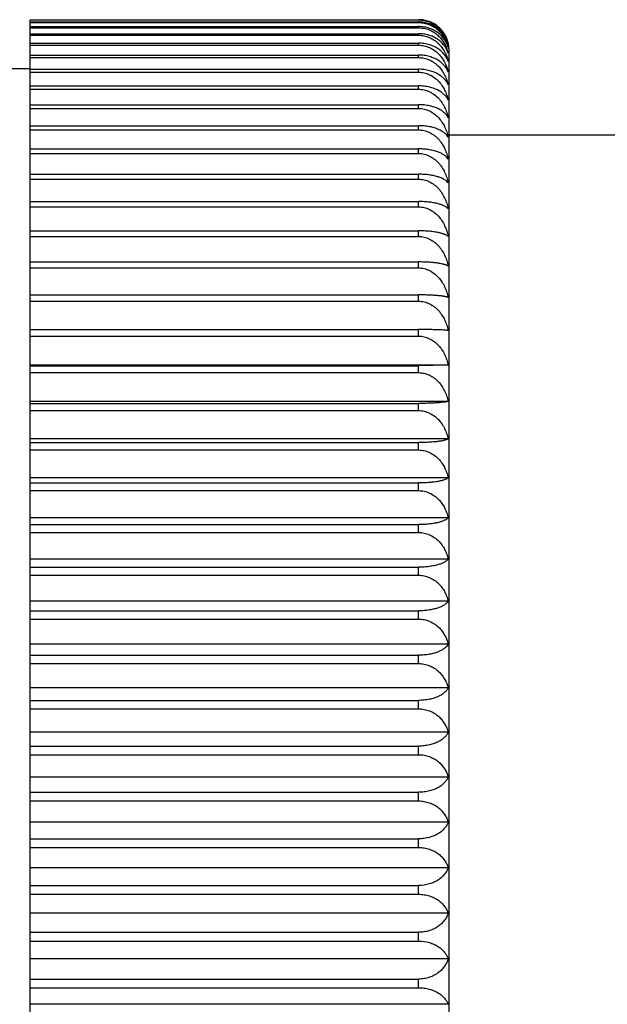
# Model space of a CAD drawing. Units: inches. Extents: x 0 to 11, y 0 to 8.5.
# Drawn here: x 6.4 to 6.6, y 3.9 to 4.2 of the extents above; entities that cross this region are included whole.
import ezdxf

# ---------------------------------------------------------------- set-up
doc = ezdxf.new("R2010")
doc.units = ezdxf.units.IN
doc.header["$LTSCALE"] = 0.605
doc.header["$MEASUREMENT"] = 0
doc.layers.get('0').update_dxf_attribs({"linetype": 'CONTINUOUS'})

msp = doc.modelspace()

# ---------------------------------------------------------------- linework, layer by layer
at = {"color": 7, "linetype": 'Continuous'}
for p, q in [((6.3669285835, 4.2180362717), (6.4944286034, 4.2180362717)), ((6.3669285835, 4.2179611549), (6.4944285835, 4.2179611549)), ((6.3669285835, 3.6306692655), (6.3669285835, 4.2179611549)), ((6.3669285835, 4.2173060577), (6.4944285835, 4.2173060577)), ((6.3669285835, 4.2170814606), (6.4944285835, 4.2170814606)), ((6.4944285835, 4.2170814606), (6.4944285835, 4.2173060577)), ((6.3669285835, 4.2157730616), (6.4944285835, 4.2157730616)), ((6.3669285835, 4.2153994172), (6.4944285835, 4.2153994172)), ((6.3669285835, 4.213441302900001), (6.4944285835, 4.213441302900001)), ((6.4944285835, 4.2153994172), (6.4944285835, 4.2157730616)), ((6.4944285835, 4.2129196352), (6.4944285835, 4.213441302900001)), ((6.3669285835, 4.2129196352), (6.4944285835, 4.2129196352)), ((6.3669285835, 4.2103171725), (6.4944285835, 4.2103171725)), ((6.4944285835, 4.2096489115), (6.4944285835, 4.2103171725)), ((6.3669285835, 4.2096489115), (6.4944285835, 4.2096489115)), ((6.5044285835, 3.6406027686), (6.5044285835, 4.2081027686)), ((6.3669285835, 4.206409233600001), (6.4944285835, 4.206409233600001)), ((6.3669285835, 4.2055937342), (6.4944285835, 4.2055937342)), ((6.4944285835, 4.2055937342), (6.4944285835, 4.206409233600001)), ((6.3669285835, 4.2018527686), (6.323462700199999, 4.2018527686)), ((6.3669285835, 4.2017310218), (6.4944285835, 4.2017310218)), ((6.3669285835, 4.2007726416), (6.4944285835, 4.2007726416)), ((6.4944285835, 4.2007726416), (6.4944285835, 4.2017310218)), ((6.3669285835, 4.1962868947), (6.4944285835, 4.1962868947)), ((6.3669285835, 4.1951914247), (6.4944285835, 4.1951914247)), ((6.4944285835, 4.1951914247), (6.4944285835, 4.1962868947)), ((6.3669285835, 4.1901002393), (6.4944285835, 4.1901002393)), ((6.3669285835, 4.1888678577), (6.4944285835, 4.1888678577)), ((6.4944285835, 4.1888678577), (6.4944285835, 4.1901002393)), ((6.3669285835, 4.1831851886), (6.4944285835, 4.1831851886)), ((6.3669285835, 4.181819273399999), (6.4944285835, 4.181819273399999)), ((6.4944285835, 4.181819273399999), (6.4944285835, 4.1831851886)), ((7.1548380323, 4.1801027686), (6.5044285835, 4.1801027686)), ((6.3669285835, 4.1755606962), (6.4944285835, 4.1755606962)), ((6.4944285835, 4.1740649912), (6.4944285835, 4.1755606962)), ((6.3669285835, 4.1740649912), (6.4944285835, 4.1740649912)), ((6.3669285835, 4.1672476603), (6.4944285835, 4.1672476603)), ((6.3669285835, 4.165621371399999), (6.4944285835, 4.165621371399999)), ((6.4944285835, 4.165621371399999), (6.4944285835, 4.1672476603)), ((6.3669285835, 4.1582740558), (6.4944285835, 4.1582740558)), ((6.3669285835, 4.156526225299999), (6.4944285835, 4.156526225299999)), ((6.4944285835, 4.156526225299999), (6.4944285835, 4.1582740558)), ((6.3669285835, 4.1486489248), (6.4944285835, 4.1486489248)), ((6.4944285835, 4.1467898141), (6.4944285835, 4.1486489248)), ((6.3669285835, 4.1467898141), (6.4944285835, 4.1467898141)), ((6.3669285835, 4.138414203), (6.4944285835, 4.138414203)), ((6.3669285835, 4.1364437184), (6.4944285835, 4.1364437184)), ((6.4944285835, 4.1364437184), (6.4944285835, 4.138414203)), ((6.3669285835, 4.1275927537), (6.4944285835, 4.1275927537)), ((6.4944285835, 4.1255162961), (6.4944285835, 4.1275927537)), ((6.3669285835, 4.1255162961), (6.4944285835, 4.1255162961)), ((6.3669285835, 4.1162142377), (6.4944285835, 4.1162142377)), ((6.3669285835, 4.1140374986), (6.4944285835, 4.1140374986)), ((6.4944285835, 4.1140374986), (6.4944285835, 4.1162142377)), ((6.504117554700001, 4.1044797701), (6.3669285835, 4.1044797701)), ((6.3669285835, 4.1043098427), (6.4944285835, 4.1043098427)), ((6.504117554700001, 4.1044797701), (6.4944285835, 4.1043098427)), ((6.4944285835, 4.1020319568), (6.4944285835, 4.1043098427)), ((6.3669285835, 4.1020319568), (6.4944285835, 4.1020319568)), ((6.5041148914, 4.0925975057), (6.3669285835, 4.0925975057)), ((6.3669285835, 4.0919192444), (6.4944285835, 4.0919192444)), ((6.4944285835, 4.0895530533), (6.4944285835, 4.0919192444)), ((6.3669285835, 4.0895530533), (6.4944285835, 4.0895530533)), ((6.504117554700001, 4.0802418796), (6.3669285835, 4.0802418796)), ((6.3669285835, 4.0790552844), (6.4944285835, 4.0790552844)), ((6.4944285835, 4.0766145156), (6.4944285835, 4.0790552844)), ((6.3669285835, 4.0766145156), (6.4944285835, 4.0766145156)), ((6.504117554700001, 4.0674650879), (6.3669285835, 4.0674650879)), ((6.3669285835, 4.065774342), (6.4944285835, 4.065774342)), ((6.4944285835, 4.0632586391), (6.4944285835, 4.065774342)), ((6.3669285835, 4.0632586391), (6.4944285835, 4.0632586391)), ((6.504117554700001, 4.0542960353), (6.3669285835, 4.0542960353)), ((6.3669285835, 4.0521057729), (6.4944285835, 4.0521057729)), ((6.4944285835, 4.0495220312), (6.4944285835, 4.0521057729)), ((6.3669285835, 4.0495220312), (6.4944285835, 4.0495220312)), ((6.504117554700001, 4.0407708173), (6.3669285835, 4.0407708173)), ((6.3669285835, 4.0380870418), (6.4944285835, 4.0380870418)), ((6.3669285835, 4.0354423431), (6.4944285835, 4.0354423431)), ((6.4944285835, 4.0354423431), (6.4944285835, 4.0380870418)), ((6.504117554700001, 4.026926505500001), (6.3669285835, 4.026926505500001)), ((6.3669285835, 4.0237565728), (6.4944285835, 4.0237565728)), ((6.4944285835, 4.0210500653), (6.4944285835, 4.0237565728)), ((6.3669285835, 4.0210500653), (6.4944285835, 4.0210500653)), ((6.5041148914, 4.0128042613), (6.3669285835, 4.0128042613)), ((6.3669285835, 4.0091618588), (6.4944285835, 4.0091618588)), ((6.3669285835, 4.0064089265), (6.4944285835, 4.0064089265)), ((6.4944285835, 4.0064089265), (6.4944285835, 4.0091618588)), ((6.504117554700001, 3.9984331563), (6.3669285835, 3.9984331563)), ((6.3669285835, 3.9943182838), (6.4944285835, 3.9943182838)), ((6.4944285835, 3.9915347766), (6.4944285835, 3.9943182838)), ((6.3669285835, 3.9915347766), (6.4944285835, 3.9915347766)), ((6.504117554700001, 3.9838622172), (6.3669285835, 3.9838622172)), ((6.3669285835, 3.9792911521), (6.4944285835, 3.9792911521)), ((6.4944285835, 3.9764764854), (6.4944285835, 3.9792911521)), ((6.3669285835, 3.9764764854), (6.4944285835, 3.9764764854)), ((6.504117554700001, 3.9691281668), (6.3669285835, 3.9691281668)), ((6.3669285835, 3.964113438), (6.4944285835, 3.964113438)), ((6.3669285835, 3.9612753268), (6.4944285835, 3.9612753268)), ((6.4944285835, 3.9612753268), (6.4944285835, 3.964113438)), ((6.504117554700001, 3.9542713902), (6.3669285835, 3.9542713902)), ((6.3669285835, 3.9488267428), (6.4944285835, 3.9488267428)), ((6.4944285835, 3.945972966), (6.4944285835, 3.9488267428)), ((6.3669285835, 3.945972966), (6.4944285835, 3.945972966)), ((6.504117554700001, 3.9393326088), (6.3669285835, 3.9393326088)), ((6.3669285835, 3.933472966), (6.4944285835, 3.933472966)), ((6.4944285835, 3.9306027686), (6.4944285835, 3.933472966)), ((6.3669285835, 3.9306027686), (6.4944285835, 3.9306027686)), ((6.5041148914, 3.9243527686), (6.3669285835, 3.9243527686)), ((6.3669285835, 3.9181027686), (6.4944285835, 3.9181027686)), ((6.4944285835, 3.9152325712), (6.4944285835, 3.9181027686)), ((6.3669285835, 3.9152325712), (6.4944285835, 3.9152325712)), ((6.504117554700001, 3.9093729284), (6.3669285835, 3.9093729284)), ((6.3669285835, 3.9027325712), (6.4944285835, 3.9027325712)), ((6.4944285835, 3.8998787945), (6.4944285835, 3.9027325712)), ((6.3669285835, 3.8998787945), (6.4944285835, 3.8998787945)), ((6.504117554700001, 3.894434147), (6.3669285835, 3.894434147))]:
    msp.add_line(p, q, dxfattribs=at)
for centre, radius, start, end in [((6.494496792200001, 4.2081203368), 0.0099295652, 14.3886367759, 17.3831165505), ((6.4944285835, 4.2081027686), 0.01, 0, 14.389022944), ((6.4968283589, 4.2048788426), 0.0076066773, 16.6119878103, 23.0983985874), ((6.492282513999999, 4.2043529278), 0.012139247, 12.8539604215, 15.5776212881)]:
    msp.add_arc(centre, radius, start, end, dxfattribs=at)
for points, knots in [([(6.4944285835, 4.2179611549), (6.4947381591, 4.2179611549), (6.4953562172, 4.2179316978), (6.496270867000001, 4.2178004796), (6.497160898500001, 4.217585799), (6.4982904884, 4.217199619800001), (6.499595612799999, 4.216544677), (6.500744844400001, 4.215688981800001), (6.5015450859, 4.2149195321), (6.5022552905, 4.2141164544), (6.503004889800001, 4.2130358159), (6.5036858947, 4.211645524100001), (6.5039977938, 4.2106739962), (6.504117554700001, 4.2101851463)], [0, 0, 0, 0, 0.0693804668, 0.1384251073, 0.2067945693, 0.2742546347, 0.4056525531, 0.5321864485, 0.5937383750999999, 0.6542121278999999, 0.7722296922, 0.8872017028, 1, 1, 1, 1]), ([(6.504117554700001, 4.2101851463), (6.503997371900001, 4.2106343897), (6.503683262999999, 4.2115286817), (6.5030001433, 4.2128031731), (6.502251253, 4.2137897003), (6.5015430839, 4.2145225927), (6.500739602, 4.215229653500001), (6.4995857928, 4.2160143767), (6.4982853943, 4.2166104216), (6.497159047, 4.2169627934), (6.495967974199999, 4.2172257821), (6.4950450973, 4.2173060577), (6.4944285835, 4.2173060577)], [0, 0, 0, 0, 0.1080179917, 0.2191547829, 0.3346175136, 0.39438803, 0.4556593758, 0.5829752622, 0.7169305084, 0.7862540976000001, 0.8567986095, 1, 1, 1, 1]), ([(6.4944285835, 4.2170814606), (6.4947381863, 4.2170814606), (6.495356543400001, 4.217050857), (6.4962714774, 4.2169145534), (6.4971617401, 4.2166915656), (6.498292886900001, 4.216290008600001), (6.4996000293, 4.2156082561), (6.500747114299999, 4.2147206523), (6.5015459372, 4.213923128399999), (6.502256964, 4.2130883092), (6.503006779700001, 4.211965218), (6.503686911, 4.2105226904), (6.503997954500001, 4.2095162172), (6.504117554700001, 4.2090094387)], [0, 0, 0, 0, 0.0682828515, 0.136282355, 0.2037075574, 0.2703635585, 0.4006760409, 0.5269061645, 0.5885971283, 0.6493904746, 0.7685319962, 0.8851596612, 1, 1, 1, 1]), ([(6.5039728583, 4.2110868896), (6.5038336544, 4.2115315181), (6.5034876538, 4.2124132949), (6.502774144299999, 4.2136658746), (6.5020141616, 4.2146328796), (6.501305761499999, 4.2153489743), (6.5005122625, 4.2160350691), (6.499385844500001, 4.2167936357), (6.498124811799999, 4.2173693485), (6.4970397623, 4.217707992), (6.495899609099999, 4.217959430400001), (6.4950173922, 4.2180362717), (6.4944286034, 4.2180362717)], [0, 0, 0, 0, 0.1106929234, 0.2241584844, 0.3413606218, 0.4016866335, 0.4632695398, 0.5903571345, 0.7228517518, 0.7909959702, 0.8601130169, 1, 1, 1, 1]), ([(6.504117554700001, 4.2090094387), (6.5039970942, 4.2094371274), (6.5036815817, 4.2102893308), (6.5029970991, 4.211500612), (6.502087395499999, 4.2126375056), (6.500947587200001, 4.2136671924), (6.499580554800001, 4.2145489032), (6.4982826685, 4.2151132119), (6.497158134299999, 4.2154472493), (6.4959665851, 4.2156970323), (6.4950448697, 4.2157730616), (6.4944285835, 4.2157730616)], [0, 0, 0, 0, 0.1052453695, 0.2141837957, 0.3282109546, 0.4486338774, 0.5764355511, 0.7118669617, 0.7822502872, 0.8540242684, 1, 1, 1, 1]), ([(6.4944285835, 4.2153994172), (6.494724329099999, 4.2153994172), (6.495315300900001, 4.2153705195), (6.4961906155, 4.2152417668), (6.4970442878, 4.2150308032), (6.498134218500001, 4.2146494711), (6.499401796, 4.2139991691), (6.500523041699999, 4.2131507175), (6.5013127767, 4.2123852065), (6.5020237327, 4.2115794448), (6.5027845438, 4.2104918939), (6.5034950836, 4.2090902051), (6.5038376259, 4.2081086341), (6.503975856399999, 4.2076128449)], [0, 0, 0, 0, 0.06706740530000001, 0.1339250113, 0.2003394168, 0.2661641623, 0.3954620584, 0.5215515811, 0.583469957, 0.6446584306, 0.7650251386, 0.8832797676999999, 1, 1, 1, 1]), ([(6.5038252277, 4.207863028899999), (6.5036697958, 4.208227820299999), (6.5032935388, 4.2089507848), (6.5025542096, 4.2099635751), (6.5016242136, 4.210905131600001), (6.5005018399, 4.2117490934), (6.4991926945, 4.2124639285), (6.4977154612, 4.213013489), (6.4961082943, 4.2133618807), (6.494992684400001, 4.213441302900001), (6.4944285835, 4.213441302900001)], [0, 0, 0, 0, 0.1029967411, 0.2107516839, 0.3245550907, 0.4454893029, 0.5742245727, 0.7106557475, 0.8534755740000001, 1, 1, 1, 1]), ([(6.4944285835, 4.2129196352), (6.494738237000001, 4.2129196352), (6.495357151, 4.212886992), (6.496272608, 4.2127416464), (6.4971632835, 4.2125038978), (6.4982972306, 4.212074923399999), (6.499607788200001, 4.2113453593), (6.500750970099999, 4.2104014317), (6.5015473599, 4.2095542834), (6.5022597116, 4.2086631544), (6.503009791699999, 4.2074648917), (6.503688496100001, 4.2059298381), (6.5039982026, 4.2048613254), (6.504117554700001, 4.204322712200001)], [0, 0, 0, 0, 0.06638988259999999, 0.1325896737, 0.198393923, 0.2636763663, 0.3921572323, 0.5179077146, 0.5798549488, 0.641209249, 0.762282685, 0.8817198319, 1, 1, 1, 1]), ([(6.504117554700001, 4.204322712200001), (6.503996343, 4.2047041276), (6.503677085900001, 4.2054658538), (6.5029896777, 4.2065403683), (6.502077405, 4.2075475743), (6.5009361452, 4.2084584853), (6.499569129299999, 4.2092375176), (6.4979951027, 4.2098422788), (6.496257964700001, 4.2102287557), (6.495044419199999, 4.2103171725), (6.4944285835, 4.2103171725)], [0, 0, 0, 0, 0.0988496911, 0.2027915943, 0.3136318054, 0.4329787154999999, 0.56195898, 0.7007382557999999, 0.8478928814, 1, 1, 1, 1]), ([(6.4944285835, 4.2096489115), (6.4947382599, 4.2096489115), (6.4953574261, 4.2096153814), (6.496273116, 4.2094661088), (6.4971639737, 4.2092219486), (6.4982991325, 4.2087810516), (6.4996112013, 4.2080305476), (6.500974845599999, 4.2068740021), (6.5021083048, 4.2055286952), (6.503010885, 4.204047607), (6.5036891335, 4.2024723576), (6.5039982976, 4.201376962599999), (6.504117554700001, 4.2008245392)], [0, 0, 0, 0, 0.06559755589999999, 0.1310454495, 0.1961750848, 0.2608894414, 0.3886255409, 0.5142025703, 0.6377716925, 0.7596693593000001, 0.8802866014, 1, 1, 1, 1]), ([(6.504117554700001, 4.2008245392), (6.503995830599999, 4.2011813842), (6.5036741148, 4.2018949157), (6.502985059299999, 4.2028962269), (6.5020715825, 4.203834017), (6.5009298607, 4.2046815109), (6.4995632446, 4.2054059086), (6.4979905155, 4.2059680191), (6.4962553977, 4.2063271298), (6.4950442013, 4.206409233600001), (6.4944285835, 4.206409233600001)], [0, 0, 0, 0, 0.0952020323, 0.1963448299, 0.3054484552, 0.4242576661, 0.5539426909, 0.694593465, 0.8445552286, 1, 1, 1, 1]), ([(6.4944285835, 4.2055937342), (6.494737997100001, 4.2055937342), (6.4953568261, 4.2055594723), (6.4962719122, 4.2054069587), (6.497162179, 4.2051575063), (6.498297564400001, 4.2047066833), (6.4996100165, 4.2039387936), (6.5009725467, 4.2027570568), (6.5021051922, 4.2013827788), (6.503007433, 4.1998699193), (6.5036858805, 4.1982608368), (6.5039953084, 4.197142636000001), (6.5041148914, 4.196578471600001)], [0, 0, 0, 0, 0.0648925799, 0.1296718626, 0.1942022777, 0.2584127635, 0.3854899451, 0.5109127083, 0.6348002196, 0.7574126023000001, 0.8790503283, 1, 1, 1, 1]), ([(6.5041148914, 4.196578471600001), (6.5039921026, 4.1969095559), (6.503666689099999, 4.1975722986), (6.5029752574, 4.1984961959), (6.502060459400001, 4.1993605865), (6.5009186825, 4.2001411251), (6.4995532884, 4.200807949200001), (6.4979830073, 4.2013251867), (6.496251304299999, 4.2016555382), (6.4950434344, 4.2017310218), (6.4944285835, 4.2017310218)], [0, 0, 0, 0, 0.0912640391, 0.1894421192, 0.2967585723, 0.4150680073, 0.5455519194, 0.6881951629, 0.8410915738, 1, 1, 1, 1]), ([(6.4944285835, 4.2007726416), (6.4947382998, 4.2007726416), (6.4953579032, 4.200737619), (6.4962739947, 4.2005817395), (6.497165152899999, 4.200326806700001), (6.4983023801, 4.1998657899), (6.499616710800001, 4.1990802232), (6.500979253, 4.1978729926), (6.502111359700001, 4.1964696498), (6.5030127256, 4.194925183500001), (6.5036900721, 4.1932827164), (6.5039984424, 4.1921421123), (6.504117554700001, 4.1915664888)], [0, 0, 0, 0, 0.0642858254, 0.1284898713, 0.1925051252, 0.2562829389, 0.3827955382, 0.5080881825, 0.6322509243, 0.7554774129, 0.8779903925, 1, 1, 1, 1]), ([(6.504117554700001, 4.1915664888), (6.503994373899999, 4.1918717181), (6.5036660806, 4.1924833705), (6.5029735902, 4.1933292426), (6.5020582647, 4.1941199165), (6.5009164757, 4.1948335377), (6.499551402200001, 4.195443114700001), (6.4979816523, 4.195915936600001), (6.496250558200001, 4.1962179229), (6.495043792000001, 4.1962868947), (6.4944285835, 4.1962868947)], [0, 0, 0, 0, 0.0869907407, 0.1819887123, 0.2874206927, 0.4052332293, 0.5365989343, 0.6813809082, 0.8374061895, 1, 1, 1, 1]), ([(6.4944285835, 4.1951914247), (6.4947383163, 4.1951914247), (6.4953581003, 4.195155801399999), (6.4962743561, 4.1949972641), (6.4971656346, 4.1947380004), (6.4983036949, 4.1942688779), (6.499618896799999, 4.1934691938), (6.500980964400001, 4.1922416418), (6.502112524199999, 4.1908150332), (6.5030134167, 4.1892451454), (6.503690420700001, 4.1875757006), (6.503998496, 4.1864169317), (6.504117554700001, 4.185831987099999)], [0, 0, 0, 0, 0.0637694795, 0.1274844186, 0.1910624066, 0.2544739414, 0.3805119004999999, 0.5056996463, 0.6300997273, 0.7538475218999999, 0.8770991270999999, 1, 1, 1, 1]), ([(6.504117554700001, 4.185831987099999), (6.5039933252, 4.1861103291), (6.503660662100001, 4.1866683603), (6.502966599800001, 4.187432249800001), (6.5020508537, 4.188145665), (6.5009095633, 4.1887893294), (6.4995456243, 4.1893391539), (6.4979774954, 4.1897656459), (6.4962483409, 4.1900380493), (6.4950436051, 4.1901002393), (6.4944285835, 4.1901002393)], [0, 0, 0, 0, 0.0824405015, 0.1741371818, 0.2776822967, 0.3950659414, 0.5274092834, 0.6744240187999999, 0.8336563404999999, 1, 1, 1, 1]), ([(6.4944285835, 4.1888678577), (6.4947383302, 4.1888678577), (6.495358266799999, 4.1888317336), (6.4962746607, 4.1886709812), (6.4971660391, 4.1884081089), (6.4983047939, 4.1879322252), (6.4996207047, 4.1871207702), (6.500982364, 4.185876310799999), (6.5021134677, 4.1844303452), (6.5030139725, 4.1828393005), (6.503690699500001, 4.1811473967), (6.5039985387, 4.1799734974), (6.504117554700001, 4.179380789)], [0, 0, 0, 0, 0.063344043, 0.126656215, 0.1898745301, 0.2529853031, 0.3786351734, 0.5037394504, 0.6283365718, 0.7525130845, 0.8763700478, 1, 1, 1, 1]), ([(6.504117554700001, 4.179380789), (6.503991955599999, 4.1796316173), (6.5036540208, 4.1801341696), (6.502958739099999, 4.1808134507), (6.502043075, 4.1814475232), (6.5009026761, 4.182019598), (6.499540077000001, 4.1825084091), (6.4979736015, 4.1828876487), (6.4962462931, 4.1831299007), (6.495043432899999, 4.1831851886), (6.4944285835, 4.1831851886)], [0, 0, 0, 0, 0.0776281888, 0.1659241027, 0.2675932846, 0.3846153343, 0.5180205813000001, 0.6673467761999999, 0.8298513414, 1, 1, 1, 1]), ([(6.4944285835, 4.181819273399999), (6.4947383415, 4.181819273399999), (6.495358400900001, 4.18178275), (6.496274905599999, 4.1816202323), (6.497166363400001, 4.181354485), (6.4983056714, 4.18087321), (6.4996221359, 4.1800523721), (6.500983462000001, 4.1787944587), (6.5021142025, 4.1773330893), (6.5030144028, 4.1757252044), (6.503690914500001, 4.1740154197), (6.5039985716, 4.172829469), (6.504117554700001, 4.1722305769)], [0, 0, 0, 0, 0.06300819790000001, 0.1260025643, 0.1889373353, 0.2518113401, 0.3771567584, 0.5021970277000001, 0.6269506217, 0.7514650390000001, 0.8757978261, 1, 1, 1, 1]), ([(6.504117554700001, 4.1722305769), (6.503990141699999, 4.1724533062), (6.503742181900001, 4.172774020799999), (6.5033394087, 4.1731589004), (6.5028269422, 4.1735652458), (6.5020349811, 4.1740436694), (6.500896014199999, 4.174542835), (6.499534878, 4.1749695798), (6.4982619075, 4.1752390589), (6.497151384199999, 4.1754011204), (6.4959567286, 4.175524014200001), (6.495043277200001, 4.1755606962), (6.4944285835, 4.1755606962)], [0, 0, 0, 0, 0.0726011172, 0.1133549263, 0.1575408206, 0.257376384, 0.374103397, 0.5086222896, 0.6602793909, 0.7417245294, 0.8260801603, 1, 1, 1, 1]), ([(6.4944285835, 4.1740649912), (6.4947383499, 4.1740649912), (6.4953585013, 4.1740281716), (6.4962750886, 4.1738643443), (6.497166605199999, 4.1735964646), (6.4983063235, 4.173111188), (6.499623192200001, 4.172283388), (6.500984267000001, 4.1710155051), (6.5021147381, 4.1695427209), (6.503014715, 4.1679223542), (6.50369107, 4.1661993139), (6.5039985954, 4.1650044263), (6.504117554700001, 4.1644009488)], [0, 0, 0, 0, 0.0627608658, 0.1255212737, 0.1882474647, 0.2509474912, 0.3760697859, 0.5010639624000001, 0.6259332986, 0.7506962519, 0.8753782986, 1, 1, 1, 1]), ([(6.504117554700001, 4.1644009488), (6.5039877128, 4.1645949759), (6.5037366828, 4.1648702342), (6.50333705, 4.1651962508), (6.5029685625, 4.1654457886), (6.502544749199999, 4.1656874026), (6.501875464199999, 4.1660110377), (6.5008895267, 4.1663795051), (6.499530170700001, 4.166743364599999), (6.498259948999999, 4.1669729709), (6.4971507731, 4.1671113142), (6.4959558653, 4.1672163588), (6.4950431398, 4.1672476603), (6.4944285835, 4.1672476603)], [0, 0, 0, 0, 0.067471317, 0.1063116148, 0.14901596, 0.1958938517, 0.24719102, 0.363725245, 0.4994120591, 0.6533964587, 0.7363516284999999, 0.822392597, 1, 1, 1, 1]), ([(6.4944285835, 4.165621371399999), (6.4947380713, 4.165621371399999), (6.4953577128, 4.1655844269), (6.4962735359, 4.1654200461), (6.4971643386, 4.1651512586), (6.498303442899999, 4.1646642234), (6.499619731799999, 4.1638332769), (6.5009801084, 4.162560872099999), (6.5021103154, 4.1610827735), (6.503010465, 4.1594564417), (6.5036874084, 4.157726908), (6.5039955435, 4.1565275779), (6.5041148914, 4.1559217829)], [0, 0, 0, 0, 0.062601161, 0.1252105337, 0.1878021452, 0.2503899977, 0.3753689091, 0.500333901, 0.6252782232999999, 0.7502014725, 0.8751084037000001, 1, 1, 1, 1]), ([(6.5041148914, 4.1559217829), (6.5040518066, 4.155999438), (6.5039051788, 4.1561538815), (6.503644371900001, 4.156369526000001), (6.503330261599999, 4.1565807254), (6.5029618298, 4.1567864935), (6.5025380188, 4.156985888299999), (6.5020578601, 4.1571776357), (6.5015206853, 4.1573603369), (6.500695009, 4.157599133), (6.4995219187, 4.1578581822), (6.4979611383, 4.1580911946), (6.4962398026, 4.1582400913), (6.495042467799999, 4.1582740558), (6.4944285835, 4.1582740558)], [0, 0, 0, 0, 0.0294968726, 0.0625605761, 0.09959460939999999, 0.1409342024, 0.1868587248, 0.2375860169, 0.2932875193, 0.35407111, 0.4909140404, 0.6470869275, 0.8190137311, 1, 1, 1, 1]), ([(6.4944285835, 4.156526225299999), (6.494738357899999, 4.156526225299999), (6.495358596699999, 4.156489126), (6.4962752623, 4.1563240624), (6.4971668341, 4.1560541698), (6.4983069397, 4.1555651142), (6.4996241849, 4.154730741), (6.5009850191, 4.1534534552), (6.5021152364, 4.1519699048), (6.503015004400001, 4.1503377635), (6.5036912137, 4.1486022168), (6.503998617300001, 4.1473988954), (6.504117554700001, 4.1467910906)], [0, 0, 0, 0, 0.06252879230000001, 0.1250697377, 0.1876003849, 0.2501374534, 0.3750512247, 0.5000029675, 0.6249812940999999, 0.7499772090000001, 0.8749860767000001, 1, 1, 1, 1]), ([(6.504117554700001, 4.1467910906), (6.504053615599999, 4.1468534464), (6.5039051717, 4.146976717), (6.5036450841, 4.1471463851), (6.5033316861, 4.1473126964), (6.5029638951, 4.147474843299999), (6.5025405982, 4.1476320625), (6.5020608225, 4.1477833157), (6.5015238929, 4.1479274822), (6.500696577, 4.148116358399999), (6.4995223452, 4.1483208553), (6.497961786599999, 4.1485046536), (6.496240234, 4.148622128), (6.495042925700001, 4.1486489248), (6.4944285835, 4.1486489248)], [0, 0, 0, 0, 0.0267817857, 0.05765643099999999, 0.09298356449999999, 0.1330535487, 0.1781052667, 0.2283233441, 0.2838510949, 0.3447722374, 0.4827443568, 0.6410169831, 0.8157765735, 1, 1, 1, 1]), ([(6.4944285835, 4.1467898141), (6.4947383574, 4.1467898141), (6.4953585907, 4.1467527323), (6.4962752514, 4.146587746), (6.4971668198, 4.1463179795), (6.4983069011, 4.1458291604), (6.499624122899999, 4.1449951987), (6.5009849723, 4.1437185011), (6.5021152054, 4.1422356242), (6.5030149865, 4.1406042196), (6.5036912048, 4.1388694554), (6.503998616000001, 4.1376666617), (6.504117554700001, 4.1370591277)], [0, 0, 0, 0, 0.0625432767, 0.1250979176, 0.1876407642, 0.250187995, 0.375114757, 0.5000691254, 0.6250406386999999, 0.7500220208, 0.8750105159, 1, 1, 1, 1]), ([(6.504117554700001, 4.1370591277), (6.5040522603, 4.137105573199999), (6.5039015313, 4.13719641), (6.5036420457, 4.1373195508), (6.5033291727, 4.1374404493), (6.502961822400001, 4.1375584468), (6.5025388774, 4.1376729535), (6.5018637107, 4.1378280479), (6.5008748939, 4.1380030382), (6.4995196278, 4.1381752326), (6.497959987000001, 4.1383090726), (6.4962393491, 4.1383946837), (6.4950428513, 4.138414203), (6.4944285835, 4.138414203)], [0, 0, 0, 0, 0.0243762336, 0.0533804106, 0.0872920501, 0.1263380683, 0.1707082334, 0.2205503502, 0.3370416817, 0.4760060154, 0.6360383839, 0.8131305356, 1, 1, 1, 1]), ([(6.4944285835, 4.1364437184), (6.4947383539, 4.1364437184), (6.4953585489, 4.136406759), (6.4962751752, 4.136242314), (6.497166719500001, 4.1359734286), (6.4983066313, 4.1354862641), (6.4996236887, 4.13465518), (6.5009846437, 4.133382598), (6.502114988, 4.1319044335), (6.5030148603, 4.1302781828), (6.5036911421, 4.128548893), (6.5039986064, 4.1273497913), (6.504117554700001, 4.1267441515)], [0, 0, 0, 0, 0.0626447429, 0.1252953301, 0.1879236554, 0.2505421067, 0.3755599606, 0.5005328066, 0.6254566319, 0.7503361824, 0.8751818690000001, 1, 1, 1, 1]), ([(6.504117554700001, 4.1267441515), (6.5040507685, 4.1267739021), (6.5038980886, 4.1268312232), (6.503639418200001, 4.1269079299), (6.503327137, 4.1269833888), (6.5029602139, 4.1270571376), (6.502537580499999, 4.1271287538), (6.501861259400001, 4.1272260049), (6.5008720751, 4.127335514599999), (6.499517671, 4.1274432264), (6.497958752100001, 4.1275269642), (6.4962387323, 4.1275805397), (6.4950427999, 4.1275927537), (6.4944285835, 4.1275927537)], [0, 0, 0, 0, 0.0224775207, 0.0500544273, 0.08291201, 0.1212110421, 0.1650951813, 0.2146798786, 0.3312577667, 0.4709863018, 0.6323398024, 0.8111678389, 1, 1, 1, 1]), ([(6.4944285835, 4.1255162961), (6.4947383474, 4.1255162961), (6.495358471699999, 4.1254795638), (6.4962750346, 4.1253161221), (6.4971665339, 4.1250488702), (6.4983061315, 4.124564772), (6.4996228817, 4.123739022), (6.500984030800001, 4.1224740735), (6.5021145813, 4.1210046493), (6.5030146237, 4.1193879567), (6.5036910245, 4.1176688186), (6.5039985885, 4.1164765621), (6.504117554700001, 4.115874434599999)], [0, 0, 0, 0, 0.0628335299, 0.1256626661, 0.1884501184, 0.2512012269, 0.3763889789, 0.501396603, 0.6262318902, 0.7509218526000001, 0.8755013912999999, 1, 1, 1, 1]), ([(6.504117554700001, 4.115874434599999), (6.5040496121, 4.1158865538), (6.503895769500001, 4.1159095922), (6.5036377531, 4.1159401909), (6.5033259125, 4.1159703411), (6.5027998998, 4.1160126186), (6.5020007535, 4.1160611262), (6.500870525800001, 4.116111318), (6.4995165978, 4.11615438), (6.497958081699999, 4.116187907400001), (6.4962383976, 4.1162093479), (6.495042772100001, 4.1162142377), (6.4944285835, 4.1162142377)], [0, 0, 0, 0, 0.0213444189, 0.0480933377, 0.0803508879, 0.1182312457, 0.2112941911, 0.3279386068, 0.4681148411, 0.6302283049, 0.8100485941, 1, 1, 1, 1]), ([(6.4944285835, 4.1140374986), (6.494738337999999, 4.1140374986), (6.4953583599, 4.114001097), (6.4962748308, 4.1138391173), (6.497166264400001, 4.1135742462), (6.4983054039, 4.1130946148), (6.4996217006, 4.1122766369), (6.500983129, 4.1110228224), (6.5021139802, 4.109566146000001), (6.5030142728, 4.107963392099999), (6.503690849600001, 4.1062590558), (6.5039985617, 4.1050767778), (6.504117554700001, 4.1044797701)], [0, 0, 0, 0, 0.0631102626, 0.1262011994, 0.1892221082, 0.2521680101, 0.3776057759000001, 0.5026653189, 0.6273712740999999, 0.7517830501, 0.8759714234999999, 1, 1, 1, 1]), ([(6.4944285835, 4.1020319568), (6.494738041900001, 4.1020319568), (6.495357361799999, 4.1019960537), (6.4962728953, 4.101836277699999), (6.4971634912, 4.1015749891), (6.4983011526, 4.1011020212), (6.4996160062, 4.1002955553), (6.500977256900001, 4.099058238500001), (6.5021084104, 4.0976203183), (6.503009350499999, 4.09603792), (6.503686851399999, 4.0943550427), (6.503995458099999, 4.0931871631), (6.5041148914, 4.0925975057)], [0, 0, 0, 0, 0.06347504009999999, 0.1269112495, 0.1902403787, 0.2534438635, 0.3792137489, 0.504344177, 0.6288808902, 0.7529253556000001, 0.8765954743000001, 1, 1, 1, 1]), ([(6.5041148914, 4.0925975057), (6.5040474535, 4.0925735693), (6.5038939309, 4.092527675199999), (6.5036350483, 4.0924664426), (6.503322560700001, 4.0924061627), (6.5027967572, 4.0923218363), (6.5019975024, 4.0922249474), (6.500866976699999, 4.0921247042), (6.4995132917, 4.092038721000001), (6.4979555351, 4.0919717963), (6.4962370113, 4.0919290033), (6.4950422343, 4.0919192444), (6.4944285835, 4.0919192444)], [0, 0, 0, 0, 0.0220622202, 0.04934364309999999, 0.0819942894, 0.1201555196, 0.2135036221, 0.330131283, 0.4700334203, 0.6316529318, 0.8108089304, 1, 1, 1, 1]), ([(6.4944285835, 4.0895530533), (6.4947383111, 4.0895530533), (6.4953580379, 4.0895176193), (6.496274241699999, 4.089359919100001), (6.4971654824, 4.0891020194), (6.4983032803, 4.0886354508), (6.4996182102, 4.0878402141), (6.500980429099999, 4.0866190588), (6.5021121612, 4.0851997736), (6.503013201900001, 4.0836378886), (6.5036903126, 4.081976937599999), (6.503998479400001, 4.080823888899999), (6.504117554700001, 4.0802418796)], [0, 0, 0, 0, 0.0639314221, 0.1277997285, 0.1915147707, 0.2550410356, 0.3812274304, 0.5064476506000001, 0.6307730787, 0.7543574884, 0.8773778989, 1, 1, 1, 1]), ([(6.504117554700001, 4.0802418796), (6.5040517623, 4.0802008986), (6.5039003211, 4.080121122), (6.5036410978, 4.0800134872), (6.5033284239, 4.0799077427), (6.5029612239, 4.0798044899), (6.502538390700001, 4.0797042673), (6.5018627849, 4.0795683897), (6.5008738204, 4.079415195299999), (6.4995188802, 4.0792644759), (6.4979595138, 4.0791473182), (6.4962391125, 4.079072371600001), (6.495042831599999, 4.0790552844), (6.4944285835, 4.0790552844)], [0, 0, 0, 0, 0.0236741789, 0.0521451502, 0.0856602078, 0.1244235228, 0.1686085366, 0.2183513883, 0.3348709733, 0.4741197902000001, 0.6346475129, 0.8123921336, 1, 1, 1, 1]), ([(6.4944285835, 4.0766145156), (6.4947382938, 4.0766145156), (6.495357831000001, 4.0765797151), (6.496273862200001, 4.0764248183), (6.497164975700001, 4.0761714874), (6.4983018949, 4.0757134663), (6.4996158977, 4.074933118500001), (6.5009786112, 4.0737334123), (6.5021109199, 4.0723386844), (6.503012463099999, 4.0708036291), (6.503689939199999, 4.0691711468), (6.503998422, 4.0680372629), (6.504117554700001, 4.0674650879)], [0, 0, 0, 0, 0.06447840349999999, 0.1288649423, 0.1930434795, 0.2569582436, 0.3836488765, 0.5089816623, 0.633056405, 0.7560882017, 0.8783246027, 1, 1, 1, 1]), ([(6.504117554700001, 4.0674650879), (6.5040531935, 4.0674079655), (6.5039039805, 4.0672953809), (6.5036440565, 4.0671412083), (6.5033308163, 4.066990017), (6.502963166, 4.0668425679), (6.5025399878, 4.0666995513), (6.501865850700001, 4.0665062613), (6.5008774173, 4.0662878036), (6.4995213975, 4.0660727345), (6.497961113400001, 4.065905601), (6.4962399137, 4.065798714300001), (6.4950428984, 4.065774342), (6.4944285835, 4.065774342)], [0, 0, 0, 0, 0.0259392909, 0.0561517117, 0.0909736589, 0.1306757439, 0.1754808777, 0.2255613882, 0.3420065362, 0.4803304719, 0.6392319710000001, 0.8148274108, 1, 1, 1, 1]), ([(6.4944285835, 4.0632586391), (6.494738274199999, 4.0632586391), (6.4953575965, 4.0632245692), (6.4962734306, 4.0630729064), (6.497164397200001, 4.0628248481), (6.4983003036, 4.0623766778), (6.4996132062, 4.0616134956), (6.5009764654, 4.0604385871), (6.502109437000001, 4.0590722522), (6.503011571900001, 4.0575682059), (6.5036894855, 4.0559686145), (6.503998352000001, 4.0548568561), (6.504117554700001, 4.0542960353)], [0, 0, 0, 0, 0.0651183789, 0.1301116778, 0.1948336463, 0.2592048878, 0.3864911071, 0.5119612543, 0.6357456347, 0.7581294356999999, 0.8794424124, 1, 1, 1, 1]), ([(6.504117554700001, 4.0542960353), (6.5040543601, 4.054223377900001), (6.503907409400001, 4.0540790932), (6.5036471128, 4.0538785495), (6.5033334665, 4.053682097099999), (6.5029654262, 4.0534906575), (6.5025419105, 4.0533051092), (6.5020619436, 4.0531266487), (6.5015248503, 4.052956583299999), (6.500698462999999, 4.0527341016), (6.4995246077, 4.0524929076), (6.4979632649, 4.0522760106), (6.4962409741, 4.0521373932), (6.4950429876, 4.0521057729), (6.4944285835, 4.0521057729)], [0, 0, 0, 0, 0.0285512678, 0.0608401631, 0.0972609785, 0.1381374354, 0.1837375223, 0.234269342, 0.2898958176, 0.3507173416, 0.4879497736, 0.6448740443, 0.8178298418000001, 1, 1, 1, 1]), ([(6.4944285835, 4.0495220312), (6.4947382525, 4.0495220312), (6.495357336900001, 4.0494887865), (6.4962729512, 4.049340778), (6.4971637512, 4.0490986797), (6.4982985152, 4.0486616268), (6.4996101359, 4.0479178246), (6.5009739773, 4.0467710026), (6.5021076932, 4.0454368317), (6.503010511599999, 4.0439678992), (6.5036889412, 4.0424055351), (6.5039982678, 4.0413187977), (6.504117554700001, 4.0407708173)], [0, 0, 0, 0, 0.0658531058, 0.1315435387, 0.1968908561, 0.2617886617, 0.3897660597, 0.5154015101, 0.6388566054, 0.7604946948000001, 0.8807393777, 1, 1, 1, 1]), ([(6.504117554700001, 4.0407708173), (6.5039867298, 4.0405865108), (6.5037346384, 4.0403267534), (6.5033362129, 4.04002045), (6.50296777, 4.0397853201), (6.502544028099999, 4.039557653999999), (6.502063789099999, 4.0393387101), (6.5015264622, 4.0391301318), (6.500701689700001, 4.038857928500001), (6.499528586399999, 4.0385622009), (6.4982593714, 4.0383459318), (6.4971505839, 4.0382155659), (6.495955606799999, 4.0381165355), (6.4950430984, 4.0380870418), (6.4944285835, 4.0380870418)], [0, 0, 0, 0, 0.0657600005, 0.1039751377, 0.146201926, 0.1927418365, 0.2438326691, 0.2996641619, 0.3603608912, 0.4964376712, 0.6511793285999999, 0.7346224355, 0.8212065665, 1, 1, 1, 1]), ([(6.4944285835, 4.0354423431), (6.4947382289, 4.0354423431), (6.4953570547, 4.0354100156), (6.4962724294, 4.0352660688), (6.497163041, 4.0350306029), (6.498296552799999, 4.0346058763), (6.499606597200001, 4.0338837194), (6.5007503888, 4.0329484709), (6.5015471472, 4.0321089761), (6.5022593048, 4.0312265471), (6.503009352699999, 4.030039888), (6.503688267699999, 4.0285191205), (6.503998167000001, 4.0274601975), (6.504117554700001, 4.026926505500001)], [0, 0, 0, 0, 0.0666778029, 0.1331510985, 0.1992012628, 0.2646915281, 0.3934476575, 0.5192675212, 0.5811744781, 0.6424427144, 0.7632229276000001, 0.882236492, 1, 1, 1, 1]), ([(6.504117554700001, 4.026926505500001), (6.5039894103, 4.0267132729), (6.503740455599999, 4.0264075365), (6.5033386497, 4.0260422244), (6.5029701171, 4.0257640955), (6.5025461896, 4.0254948233), (6.501878542, 4.0251351393), (6.500893683099999, 4.0247247064), (6.499533291900001, 4.0243188732), (6.4982612224, 4.0240626376), (6.4971511728, 4.0239084476), (6.4959564271, 4.0237914686), (6.495043229299999, 4.0237565728), (6.4944285835, 4.0237565728)], [0, 0, 0, 0, 0.07089402410000001, 0.1110040377, 0.1546875813, 0.2022654183, 0.2539957919, 0.3706426981, 0.5055417432, 0.6579728211, 0.7399228217, 0.8248430221999999, 1, 1, 1, 1]), ([(6.4944285835, 4.0210500653), (6.4947379201, 4.0210500653), (6.495355904299999, 4.0210188002), (6.4962702057, 4.0208795616), (6.4971598638, 4.0206517749), (6.498291127999999, 4.0202412733), (6.4995986668, 4.0195438426), (6.500743919400001, 4.0186377314), (6.5015417318, 4.0178238597), (6.5022532505, 4.0169703682), (6.50300343, 4.0158222645), (6.5036837271, 4.0143488945), (6.5039949765, 4.0133217061), (6.5041148914, 4.0128042613)], [0, 0, 0, 0, 0.0676028478, 0.134955685, 0.2017981605, 0.2679599597, 0.3976122472999999, 0.5236675506, 0.5854496552, 0.646444033, 0.7662803033, 0.8839200457999999, 1, 1, 1, 1]), ([(6.5041148914, 4.0128042613), (6.503988306799999, 4.0125629784), (6.5036476764, 4.0120799343), (6.5029514987, 4.0114302237), (6.5020357426, 4.0108238061), (6.5008958716, 4.0102766756), (6.4995343262, 4.009809149700001), (6.4979694024, 4.0094464257), (6.4962440565, 4.0092147303), (6.4950428237, 4.0091618588), (6.4944285835, 4.0091618588)], [0, 0, 0, 0, 0.0760111712, 0.163203274, 0.2642928595, 0.3812338079, 0.5150106435, 0.6650944658, 0.828646297, 1, 1, 1, 1]), ([(6.4944285835, 4.0064089265), (6.4947381773, 4.0064089265), (6.495356436000001, 4.006378696000001), (6.496271276799999, 4.006244047), (6.4971614641, 4.0060237618), (6.4982921027, 4.0056272116), (6.4995985958, 4.0049541893), (6.5007463837, 4.0040769495), (6.501545664299999, 4.0032885468), (6.50225643, 4.00246405), (6.5030061813, 4.0013547578), (6.503686591, 3.9999292102), (6.503997903999999, 3.998934103), (6.504117554700001, 3.9984331563)], [0, 0, 0, 0, 0.0686373956, 0.1369743672, 0.2047042348, 0.2716193579, 0.4022805875, 0.5286067551, 0.5902520184000001, 0.6509416503000001, 0.7697203759000001, 0.8858153818000001, 1, 1, 1, 1]), ([(6.504117554700001, 3.9984331563), (6.503992909500001, 3.9981639187), (6.5036585957, 3.9976241676), (6.5029640749, 3.9968881995), (6.502048294400001, 3.9962010173), (6.500907257300001, 3.9955810498), (6.499543744299999, 3.9950514342), (6.4979761653, 3.9946405978), (6.496247638300001, 3.9943781857), (6.495043546000001, 3.9943182838), (6.4944285835, 3.9943182838)], [0, 0, 0, 0, 0.0808633654, 0.1714348121, 0.2743513917, 0.3916062712, 0.5242947727, 0.6720729218000001, 0.8323912267, 1, 1, 1, 1]), ([(6.4944285835, 3.9915347766), (6.4947381498, 3.9915347766), (6.495356106, 3.9915057194), (6.4962706584, 3.9913762762), (6.497160609400001, 3.991164496), (6.4982896599, 3.9907836767), (6.4995940648, 3.9901380752), (6.500744035299999, 3.9892935555), (6.50154478, 3.9885339335), (6.5022546836, 3.9877419453), (6.5030041938, 3.9866761534), (6.503685516, 3.9853041284), (6.5039977337, 3.9843448059), (6.504117554700001, 3.9838622172)], [0, 0, 0, 0, 0.06976908400000001, 0.1391840318, 0.2078885586, 0.2756346145, 0.4074209061, 0.5340669309, 0.595571387, 0.6559330717, 0.7735521807, 0.8879333048, 1, 1, 1, 1]), ([(6.504117554700001, 3.9838622172), (6.503994054, 3.9835658769), (6.503664396, 3.9829718982), (6.5029713572, 3.98215305), (6.5020558434, 3.9813878775), (6.500914177799999, 3.9806973752), (6.499549457100001, 3.9801075616), (6.4979802411, 3.9796500713), (6.496249801799999, 3.9793578778), (6.495043728200001, 3.9792911521), (6.4944285835, 3.9792911521)], [0, 0, 0, 0, 0.0855054111, 0.1794170703, 0.2842212603, 0.4018843204, 0.5335659734, 0.6790815606, 0.8361657458, 1, 1, 1, 1]), ([(6.4944285835, 3.9764764854), (6.4950452446, 3.9764764854), (6.4959688831, 3.9763934925), (6.4971596348, 3.9761220964), (6.4982871463, 3.9757580238), (6.4995891886, 3.9751416052), (6.5007414498, 3.9743321923), (6.501543792200001, 3.9736034312), (6.5022527049, 3.9728461867), (6.5030018837, 3.9718269638), (6.5036842419, 3.9705122368), (6.5039975299, 3.9695911475), (6.504117554700001, 3.9691281668)], [0, 0, 0, 0, 0.1414735018, 0.2112549357, 0.2799237688, 0.4129768076, 0.5400132158, 0.6013819229999999, 0.661400169, 0.7777687218000001, 0.8902724416, 1, 1, 1, 1]), ([(6.504117554700001, 3.9691281668), (6.5039949389, 3.9688053933), (6.503669125, 3.9681589864), (6.5029777712, 3.967260005), (6.502062942899999, 3.9664191349), (6.500921029700001, 3.9656599286), (6.499555330800001, 3.9650113292), (6.4979845402, 3.9645082071), (6.496252117999999, 3.9641868556), (6.4950439237, 3.964113438), (6.4944285835, 3.964113438)], [0, 0, 0, 0, 0.0898629358, 0.1869842057, 0.2936621789, 0.4117902401, 0.5425546767, 0.6859056409000001, 0.8398503143000001, 1, 1, 1, 1]), ([(6.4944285835, 3.9612753268), (6.4950450179, 3.9612753268), (6.4959675047, 3.9611964469), (6.497158730700001, 3.960937783), (6.4982844841, 3.960591422), (6.499584027, 3.9600058263), (6.5007386201, 3.9592338306), (6.501542696, 3.9585379496), (6.502250471900001, 3.9578175773), (6.502999200800001, 3.9568478737), (6.5036827275, 3.9555940903), (6.5039972851, 3.9547135733), (6.504117554700001, 3.9542713902)], [0, 0, 0, 0, 0.144098041, 0.2150393461, 0.2847044492, 0.4191322482, 0.5465987052, 0.6078213993, 0.6674649271, 0.7824575127, 0.8928798639, 1, 1, 1, 1]), ([(6.504117554700001, 3.9542713902), (6.5039956329, 3.9539229286), (6.5036729886, 3.9532258764), (6.5029833646, 3.9522496502), (6.5020695156, 3.9513356362), (6.500927696000001, 3.9505098311), (6.4995612674, 3.949804082), (6.497989002200001, 3.9492565028), (6.4962545603, 3.9489067024), (6.495044130299999, 3.9488267428), (6.4944285835, 3.9488267428)], [0, 0, 0, 0, 0.0939183666, 0.1940858217, 0.3025934827, 0.4212275392, 0.5511671639, 0.6924716036, 0.8434046383, 1, 1, 1, 1]), ([(6.4944285835, 3.945972966), (6.4950447903, 3.945972966), (6.4959661137, 3.9458983955), (6.497157814099999, 3.9456531699), (6.498281737899999, 3.9453254359), (6.4995787052, 3.9447720694), (6.500945776900001, 3.943906831), (6.502085871599999, 3.9428961464), (6.502996006799999, 3.9417799829), (6.5036809414, 3.9405905691), (6.503996989, 3.9397528698), (6.504117554700001, 3.9393326088)], [0, 0, 0, 0, 0.1469397421, 0.2191417508, 0.2898949809, 0.425843687, 0.5538186993, 0.6740616305, 0.7875836304, 0.8957428014, 1, 1, 1, 1]), ([(6.504117554700001, 3.9393326088), (6.5039961845, 3.9389592839), (6.5036761573, 3.938213412), (6.5029882174, 3.9371629533), (6.5020755077, 3.9361785565), (6.5009341693, 3.9352885201), (6.499566834099999, 3.9345273964), (6.4974200035, 3.9337210399), (6.495636366, 3.933472966), (6.4944285835, 3.933472966)], [0, 0, 0, 0, 0.097743632, 0.2008543109, 0.3112107547, 0.430469787, 0.5597760534, 0.6992727381, 1, 1, 1, 1]), ([(6.4944285835, 3.9306027686), (6.495044005700001, 3.9306027686), (6.496258109299999, 3.9305103929), (6.4979950014, 3.9301069694), (6.499328012699999, 3.92957216), (6.5002878875, 3.9290478324), (6.501142263999999, 3.9284902248), (6.502076291, 3.9277121037), (6.5029879088, 3.9266617345), (6.5036749816, 3.9255415409), (6.503993549500001, 3.9247496388), (6.5041148914, 3.9243527686)], [0, 0, 0, 0, 0.1499409505, 0.2952846771, 0.4328724466, 0.4983431033, 0.5615212727000001, 0.6812324386, 0.7931861694, 0.8988883423999999, 1, 1, 1, 1]), ([(6.5041148914, 3.9243527686), (6.503993549600001, 3.9239558987), (6.5036749827, 3.9231639986), (6.5029879121, 3.9220438081), (6.5020762984, 3.9209934408), (6.501142273999999, 3.9202153201), (6.5002878996, 3.9196577124), (6.4993280263, 3.9191333825), (6.497995014400001, 3.9185985719), (6.4962581173, 3.9181951457), (6.495044009299999, 3.9181027686), (6.4944285835, 3.9181027686)], [0, 0, 0, 0, 0.1011115716, 0.206813301, 0.3187666451, 0.4384776621, 0.501655825, 0.5671262208, 0.7047142282, 0.8500581869, 1, 1, 1, 1]), ([(6.4944285835, 3.9152325712), (6.4956363615, 3.9152325712), (6.4974199937, 3.9149844995), (6.4995668207, 3.914178146), (6.500934158400001, 3.913417025), (6.5020755002, 3.9125269875), (6.502988214, 3.9115425891), (6.5036761562, 3.9104921274), (6.503996184400001, 3.9097462536), (6.504117554700001, 3.9093729284)], [0, 0, 0, 0, 0.3007261528, 0.4402225968, 0.5695291460999999, 0.6887883394, 0.7991451712000001, 0.9022562854, 1, 1, 1, 1]), ([(6.504117554700001, 3.9093729284), (6.5039969891, 3.9089526678), (6.5036809424, 3.9081149706), (6.5029960101, 3.90692556), (6.502085879, 3.9058093985), (6.5009457877, 3.9047987152), (6.4995787187, 3.9039334736), (6.4982817516, 3.903380107), (6.4971578268, 3.9030523694), (6.4959661217, 3.9028071438), (6.4950447938, 3.9027325712), (6.4944285835, 3.9027325712)], [0, 0, 0, 0, 0.1042571103, 0.212415828, 0.3259374439, 0.4461802295, 0.5741549866, 0.7101039389, 0.7808571414, 0.8530594119, 1, 1, 1, 1]), ([(6.4944285835, 3.8998787945), (6.4950441268, 3.8998787945), (6.4962545523, 3.8997988361), (6.4979889893, 3.8994490379), (6.499561254, 3.8989014601), (6.5009276851, 3.8981957135), (6.502069508099999, 3.8973699073), (6.5029833611, 3.8964558918), (6.5036729875, 3.8954796629), (6.5039956328, 3.8947826089), (6.504117554700001, 3.894434147)], [0, 0, 0, 0, 0.1565944623, 0.307527265, 0.4488314685, 0.5787713924, 0.6974056195999999, 0.8059136719, 0.9060815529999999, 1, 1, 1, 1])]:
    msp.add_open_spline(points, degree=3, knots=knots, dxfattribs=at)

doc.saveas('drawing.dxf')
